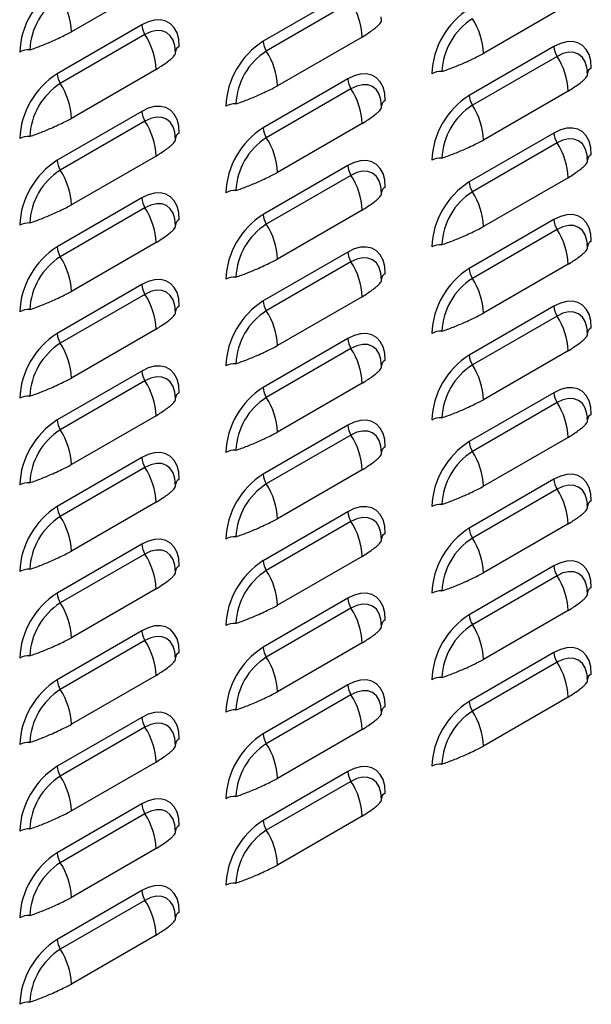
# Model space of a CAD drawing. Units: inches. Extents: x 0 to 51.1, y 0 to 19.3.
# Drawn here: x 22.9 to 23.2, y 13.8 to 14.4 of the extents above; entities that cross this region are included whole.
import ezdxf

# ---------------------------------------------------------------- set-up
doc = ezdxf.new("R2010")
doc.units = ezdxf.units.IN
doc.header["$LTSCALE"] = 2
doc.header["$MEASUREMENT"] = 0

# ---------------------------------------------------------------- blocks, each defined once
blk = doc.blocks.new('A$C5B6514BF')
at = {"color": 7, "linetype": 'Continuous', "lineweight": 25}
for p, q in [((7.08508, 4.11547), (7.03514, 4.08664)), ((7.19821, 4.10988), (7.14828, 4.08105)), ((7.20007, 4.10406), (7.15013, 4.07523)), ((7.32815, 4.10269), (7.27821, 4.07386)), ((7.21805, 4.09336), (7.21791, 4.09549)), ((7.07668, 4.09076), (7.02674, 4.06193)), ((7.07854, 4.08494), (7.0286, 4.05611)), ((7.20661, 4.08356), (7.15667, 4.05473)), ((7.09652, 4.07423), (7.09638, 4.07636)), ((7.31975, 4.07798), (7.26981, 4.04915)), ((7.32161, 4.07216), (7.27167, 4.04333)), ((7.08508, 4.06443), (7.03514, 4.0356)), ((7.33958, 4.06145), (7.33945, 4.06358)), ((7.19821, 4.05885), (7.14828, 4.03002)), ((7.20007, 4.05303), (7.15013, 4.0242)), ((7.32815, 4.05165), (7.27821, 4.02282)), ((7.21805, 4.04232), (7.21791, 4.04445)), ((7.07668, 4.03972), (7.02674, 4.01089)), ((7.07854, 4.0339), (7.0286, 4.00507)), ((7.20661, 4.03253), (7.15667, 4.0037)), ((7.09652, 4.0232), (7.09638, 4.02533)), ((7.31975, 4.02694), (7.26981, 3.99811)), ((7.32161, 4.02112), (7.27167, 3.99229)), ((7.08508, 4.0134), (7.03514, 3.98457)), ((7.33958, 4.01041), (7.33945, 4.01255)), ((7.19821, 4.00782), (7.14828, 3.97899)), ((7.20007, 4.002), (7.15013, 3.97317)), ((7.32815, 4.00062), (7.27821, 3.97179)), ((7.07668, 3.98869), (7.02674, 3.95986)), ((7.21805, 3.99129), (7.21791, 3.99342)), ((7.07854, 3.98287), (7.0286, 3.95404)), ((7.20661, 3.98149), (7.15667, 3.95266)), ((7.09652, 3.97216), (7.09638, 3.97429)), ((7.31975, 3.97591), (7.26981, 3.94708)), ((7.32161, 3.97009), (7.27167, 3.94126)), ((7.08508, 3.96237), (7.03514, 3.93354)), ((7.33958, 3.95938), (7.33945, 3.96151)), ((7.19821, 3.95678), (7.14828, 3.92795)), ((7.20007, 3.95096), (7.15013, 3.92213)), ((7.32815, 3.94958), (7.27821, 3.92075)), ((7.21805, 3.94025), (7.21791, 3.94239)), ((7.07668, 3.93766), (7.02674, 3.90883)), ((7.07854, 3.93184), (7.0286, 3.90301)), ((7.20661, 3.93046), (7.15667, 3.90163)), ((7.31975, 3.92487), (7.26981, 3.89604)), ((7.09652, 3.92113), (7.09638, 3.92326)), ((7.32161, 3.91905), (7.27167, 3.89023)), ((7.08508, 3.91133), (7.03514, 3.8825)), ((7.33958, 3.90835), (7.33945, 3.91048)), ((7.19821, 3.90575), (7.14828, 3.87692)), ((7.20007, 3.89993), (7.15013, 3.8711)), ((7.32815, 3.89855), (7.27821, 3.86972)), ((7.21805, 3.88922), (7.21791, 3.89135)), ((7.07668, 3.88662), (7.02674, 3.85779)), ((7.07854, 3.8808), (7.0286, 3.85197)), ((7.20661, 3.87942), (7.15667, 3.85059)), ((7.09652, 3.87009), (7.09638, 3.87223)), ((7.31975, 3.87384), (7.26981, 3.84501)), ((7.32161, 3.86802), (7.27167, 3.83919)), ((7.08508, 3.8603), (7.03514, 3.83147)), ((7.19821, 3.85471), (7.14828, 3.82588)), ((7.33958, 3.85731), (7.33945, 3.85945)), ((7.20007, 3.84889), (7.15013, 3.82007)), ((7.32815, 3.84752), (7.27821, 3.81869)), ((7.21805, 3.83819), (7.21791, 3.84032)), ((7.07668, 3.83559), (7.02674, 3.80676)), ((7.07854, 3.82977), (7.0286, 3.80094)), ((7.20661, 3.82839), (7.15667, 3.79956)), ((7.09652, 3.81906), (7.09638, 3.82119)), ((7.31975, 3.82281), (7.26981, 3.79398)), ((7.32161, 3.81699), (7.27167, 3.78816)), ((7.08508, 3.80926), (7.03514, 3.78043)), ((7.33958, 3.80628), (7.33945, 3.80841)), ((7.19821, 3.80368), (7.14828, 3.77485)), ((7.20007, 3.79786), (7.15013, 3.76903)), ((7.32815, 3.79648), (7.27821, 3.76765)), ((7.07668, 3.78455), (7.02674, 3.75572)), ((7.21805, 3.78715), (7.21791, 3.78928)), ((7.07854, 3.77873), (7.0286, 3.74991)), ((7.20661, 3.77736), (7.15667, 3.74853)), ((7.09652, 3.76803), (7.09638, 3.77016)), ((7.31975, 3.77177), (7.26981, 3.74294)), ((7.32161, 3.76595), (7.27167, 3.73712)), ((7.08508, 3.75823), (7.03514, 3.7294)), ((7.33958, 3.75524), (7.33945, 3.75738)), ((7.19821, 3.75265), (7.14828, 3.72382)), ((7.20007, 3.74683), (7.15013, 3.718)), ((7.32815, 3.74545), (7.27821, 3.71662)), ((7.21805, 3.73612), (7.21791, 3.73825)), ((7.07668, 3.73352), (7.02674, 3.70469)), ((7.07854, 3.7277), (7.0286, 3.69887)), ((7.20661, 3.72632), (7.15667, 3.69749)), ((7.31975, 3.72074), (7.26981, 3.69191)), ((7.09652, 3.71699), (7.09638, 3.71912)), ((7.32161, 3.71492), (7.27167, 3.68609)), ((7.08508, 3.7072), (7.03514, 3.67837)), ((7.33958, 3.70421), (7.33945, 3.70634)), ((7.19821, 3.70161), (7.14828, 3.67278)), ((7.20007, 3.69579), (7.15013, 3.66696)), ((7.32815, 3.69442), (7.27821, 3.66559)), ((7.21805, 3.68508), (7.21791, 3.68722)), ((7.07668, 3.68249), (7.02674, 3.65366)), ((7.07854, 3.67667), (7.0286, 3.64784)), ((7.20661, 3.67529), (7.15667, 3.64646)), ((7.09652, 3.66596), (7.09638, 3.66809)), ((7.08508, 3.65616), (7.03514, 3.62733)), ((7.19821, 3.65058), (7.14828, 3.62175)), ((7.20007, 3.64476), (7.15013, 3.61593)), ((7.21805, 3.63405), (7.21791, 3.63618)), ((7.07668, 3.63145), (7.02674, 3.60262)), ((7.07854, 3.62563), (7.0286, 3.5968)), ((7.20661, 3.62426), (7.15667, 3.59543)), ((7.09652, 3.61492), (7.09638, 3.61706)), ((7.08508, 3.60513), (7.03514, 3.5763)), ((7.07668, 3.58042), (7.02674, 3.55159)), ((7.07854, 3.5746), (7.0286, 3.54577)), ((7.09652, 3.56389), (7.09638, 3.56602)), ((7.08508, 3.5541), (7.03514, 3.52527))]:
    blk.add_line(p, q, dxfattribs=at)
at = {"color": 7, "linetype": 'Continuous', "lineweight": 25, "flags": 128}
for points in [[(7.09878, 4.078), (7.09844, 4.08223), (7.09745, 4.08595), (7.09582, 4.08905), (7.09361, 4.09141), (7.09088, 4.09299), (7.08773, 4.09372), (7.08424, 4.09358), (7.08052, 4.09258), (7.07668, 4.09076)], [(7.09644, 4.07653), (7.09618, 4.0784), (7.09515, 4.08171), (7.09349, 4.08434), (7.09125, 4.0862), (7.08853, 4.08721), (7.08542, 4.08733), (7.08205, 4.08656), (7.07854, 4.08494)], [(7.34185, 4.06521), (7.34151, 4.06945), (7.34051, 4.07317), (7.33889, 4.07626), (7.33668, 4.07863), (7.33395, 4.08021), (7.3308, 4.08093), (7.32731, 4.0808), (7.32359, 4.0798), (7.31975, 4.07798)], [(7.3395, 4.06375), (7.33925, 4.06562), (7.33822, 4.06893), (7.33656, 4.07156), (7.33432, 4.07341), (7.3316, 4.07442), (7.32849, 4.07455), (7.32511, 4.07378), (7.32161, 4.07216)], [(7.22031, 4.04609), (7.21998, 4.05033), (7.21898, 4.05405), (7.21735, 4.05714), (7.21514, 4.05951), (7.21242, 4.06108), (7.20926, 4.06181), (7.20577, 4.06167), (7.20205, 4.06068), (7.19821, 4.05885)], [(7.21797, 4.04462), (7.21771, 4.0465), (7.21669, 4.0498), (7.21503, 4.05243), (7.21279, 4.05429), (7.21006, 4.0553), (7.20695, 4.05542), (7.20358, 4.05466), (7.20007, 4.05303)], [(7.09878, 4.02696), (7.09844, 4.0312), (7.09745, 4.03492), (7.09582, 4.03801), (7.09361, 4.04038), (7.09088, 4.04195), (7.08773, 4.04268), (7.08424, 4.04255), (7.08052, 4.04155), (7.07668, 4.03972)], [(7.09644, 4.0255), (7.09618, 4.02737), (7.09515, 4.03067), (7.09349, 4.03331), (7.09125, 4.03516), (7.08853, 4.03617), (7.08542, 4.0363), (7.08205, 4.03553), (7.07854, 4.0339)], [(7.34185, 4.01418), (7.34151, 4.01842), (7.34051, 4.02214), (7.33889, 4.02523), (7.33668, 4.0276), (7.33395, 4.02917), (7.3308, 4.0299), (7.32731, 4.02977), (7.32359, 4.02877), (7.31975, 4.02694)], [(7.3395, 4.01272), (7.33925, 4.01459), (7.33822, 4.01789), (7.33656, 4.02052), (7.33432, 4.02238), (7.3316, 4.02339), (7.32849, 4.02351), (7.32511, 4.02275), (7.32161, 4.02112)], [(7.22031, 3.99505), (7.21998, 3.99929), (7.21898, 4.00301), (7.21735, 4.0061), (7.21514, 4.00847), (7.21242, 4.01004), (7.20926, 4.01077), (7.20577, 4.01064), (7.20205, 4.00964), (7.19821, 4.00782)], [(7.21797, 3.99359), (7.21771, 3.99546), (7.21669, 3.99877), (7.21503, 4.0014), (7.21279, 4.00325), (7.21006, 4.00426), (7.20695, 4.00439), (7.20358, 4.00362), (7.20007, 4.002)], [(7.09878, 3.97593), (7.09844, 3.98017), (7.09745, 3.98389), (7.09582, 3.98698), (7.09361, 3.98935), (7.09088, 3.99092), (7.08773, 3.99165), (7.08424, 3.99151), (7.08052, 3.99052), (7.07668, 3.98869)], [(7.09644, 3.97446), (7.09618, 3.97634), (7.09515, 3.97964), (7.09349, 3.98227), (7.09125, 3.98413), (7.08853, 3.98514), (7.08542, 3.98526), (7.08205, 3.9845), (7.07854, 3.98287)], [(7.34185, 3.96315), (7.34151, 3.96738), (7.34051, 3.97111), (7.33889, 3.9742), (7.33668, 3.97656), (7.33395, 3.97814), (7.3308, 3.97887), (7.32731, 3.97873), (7.32359, 3.97774), (7.31975, 3.97591)], [(7.3395, 3.96168), (7.33925, 3.96355), (7.33822, 3.96686), (7.33656, 3.96949), (7.33432, 3.97135), (7.3316, 3.97236), (7.32849, 3.97248), (7.32511, 3.97171), (7.32161, 3.97009)], [(7.22031, 3.94402), (7.21998, 3.94826), (7.21898, 3.95198), (7.21735, 3.95507), (7.21514, 3.95744), (7.21242, 3.95901), (7.20926, 3.95974), (7.20577, 3.95961), (7.20205, 3.95861), (7.19821, 3.95678)], [(7.21797, 3.94256), (7.21771, 3.94443), (7.21669, 3.94773), (7.21503, 3.95036), (7.21279, 3.95222), (7.21006, 3.95323), (7.20695, 3.95335), (7.20358, 3.95259), (7.20007, 3.95096)], [(7.09878, 3.92489), (7.09844, 3.92913), (7.09745, 3.93285), (7.09582, 3.93594), (7.09361, 3.93831), (7.09088, 3.93988), (7.08773, 3.94061), (7.08424, 3.94048), (7.08052, 3.93948), (7.07668, 3.93766)], [(7.09644, 3.92343), (7.09618, 3.9253), (7.09515, 3.92861), (7.09349, 3.93124), (7.09125, 3.93309), (7.08853, 3.9341), (7.08542, 3.93423), (7.08205, 3.93346), (7.07854, 3.93184)], [(7.34185, 3.91211), (7.34151, 3.91635), (7.34051, 3.92007), (7.33889, 3.92316), (7.33668, 3.92553), (7.33395, 3.9271), (7.3308, 3.92783), (7.32731, 3.9277), (7.32359, 3.9267), (7.31975, 3.92487)], [(7.3395, 3.91065), (7.33925, 3.91252), (7.33822, 3.91583), (7.33656, 3.91846), (7.33432, 3.92031), (7.3316, 3.92132), (7.32849, 3.92145), (7.32511, 3.92068), (7.32161, 3.91905)], [(7.22031, 3.89299), (7.21998, 3.89722), (7.21898, 3.90095), (7.21735, 3.90404), (7.21514, 3.9064), (7.21242, 3.90798), (7.20926, 3.90871), (7.20577, 3.90857), (7.20205, 3.90758), (7.19821, 3.90575)], [(7.21797, 3.89152), (7.21771, 3.89339), (7.21669, 3.8967), (7.21503, 3.89933), (7.21279, 3.90119), (7.21006, 3.9022), (7.20695, 3.90232), (7.20358, 3.90155), (7.20007, 3.89993)], [(7.09878, 3.87386), (7.09844, 3.8781), (7.09745, 3.88182), (7.09582, 3.88491), (7.09361, 3.88728), (7.09088, 3.88885), (7.08773, 3.88958), (7.08424, 3.88945), (7.08052, 3.88845), (7.07668, 3.88662)], [(7.09644, 3.8724), (7.09618, 3.87427), (7.09515, 3.87757), (7.09349, 3.8802), (7.09125, 3.88206), (7.08853, 3.88307), (7.08542, 3.88319), (7.08205, 3.88243), (7.07854, 3.8808)], [(7.34185, 3.86108), (7.34151, 3.86532), (7.34051, 3.86904), (7.33889, 3.87213), (7.33668, 3.8745), (7.33395, 3.87607), (7.3308, 3.8768), (7.32731, 3.87666), (7.32359, 3.87567), (7.31975, 3.87384)], [(7.3395, 3.85961), (7.33925, 3.86149), (7.33822, 3.86479), (7.33656, 3.86742), (7.33432, 3.86928), (7.3316, 3.87029), (7.32849, 3.87041), (7.32511, 3.86965), (7.32161, 3.86802)], [(7.22031, 3.84195), (7.21998, 3.84619), (7.21898, 3.84991), (7.21735, 3.853), (7.21514, 3.85537), (7.21242, 3.85694), (7.20926, 3.85767), (7.20577, 3.85754), (7.20205, 3.85654), (7.19821, 3.85471)], [(7.21797, 3.84049), (7.21771, 3.84236), (7.21669, 3.84567), (7.21503, 3.8483), (7.21279, 3.85015), (7.21006, 3.85116), (7.20695, 3.85129), (7.20358, 3.85052), (7.20007, 3.84889)], [(7.09878, 3.82283), (7.09844, 3.82706), (7.09745, 3.83078), (7.09582, 3.83388), (7.09361, 3.83624), (7.09088, 3.83782), (7.08773, 3.83855), (7.08424, 3.83841), (7.08052, 3.83741), (7.07668, 3.83559)], [(7.09644, 3.82136), (7.09618, 3.82323), (7.09515, 3.82654), (7.09349, 3.82917), (7.09125, 3.83103), (7.08853, 3.83204), (7.08542, 3.83216), (7.08205, 3.83139), (7.07854, 3.82977)], [(7.34185, 3.81005), (7.34151, 3.81428), (7.34051, 3.818), (7.33889, 3.8211), (7.33668, 3.82346), (7.33395, 3.82504), (7.3308, 3.82577), (7.32731, 3.82563), (7.32359, 3.82463), (7.31975, 3.82281)], [(7.3395, 3.80858), (7.33925, 3.81045), (7.33822, 3.81376), (7.33656, 3.81639), (7.33432, 3.81825), (7.3316, 3.81926), (7.32849, 3.81938), (7.32511, 3.81861), (7.32161, 3.81699)], [(7.22031, 3.79092), (7.21998, 3.79516), (7.21898, 3.79888), (7.21735, 3.80197), (7.21514, 3.80434), (7.21242, 3.80591), (7.20926, 3.80664), (7.20577, 3.8065), (7.20205, 3.80551), (7.19821, 3.80368)], [(7.21797, 3.78945), (7.21771, 3.79133), (7.21669, 3.79463), (7.21503, 3.79726), (7.21279, 3.79912), (7.21006, 3.80013), (7.20695, 3.80025), (7.20358, 3.79949), (7.20007, 3.79786)], [(7.09878, 3.77179), (7.09844, 3.77603), (7.09745, 3.77975), (7.09582, 3.78284), (7.09361, 3.78521), (7.09088, 3.78678), (7.08773, 3.78751), (7.08424, 3.78738), (7.08052, 3.78638), (7.07668, 3.78455)], [(7.09644, 3.77033), (7.09618, 3.7722), (7.09515, 3.77551), (7.09349, 3.77814), (7.09125, 3.77999), (7.08853, 3.781), (7.08542, 3.78113), (7.08205, 3.78036), (7.07854, 3.77873)], [(7.34185, 3.75901), (7.34151, 3.76325), (7.34051, 3.76697), (7.33889, 3.77006), (7.33668, 3.77243), (7.33395, 3.774), (7.3308, 3.77473), (7.32731, 3.7746), (7.32359, 3.7736), (7.31975, 3.77177)], [(7.3395, 3.75755), (7.33925, 3.75942), (7.33822, 3.76272), (7.33656, 3.76536), (7.33432, 3.76721), (7.3316, 3.76822), (7.32849, 3.76835), (7.32511, 3.76758), (7.32161, 3.76595)], [(7.22031, 3.73989), (7.21998, 3.74412), (7.21898, 3.74784), (7.21735, 3.75094), (7.21514, 3.7533), (7.21242, 3.75488), (7.20926, 3.75561), (7.20577, 3.75547), (7.20205, 3.75447), (7.19821, 3.75265)], [(7.21797, 3.73842), (7.21771, 3.74029), (7.21669, 3.7436), (7.21503, 3.74623), (7.21279, 3.74809), (7.21006, 3.7491), (7.20695, 3.74922), (7.20358, 3.74845), (7.20007, 3.74683)], [(7.09878, 3.72076), (7.09844, 3.725), (7.09745, 3.72872), (7.09582, 3.73181), (7.09361, 3.73418), (7.09088, 3.73575), (7.08773, 3.73648), (7.08424, 3.73634), (7.08052, 3.73535), (7.07668, 3.73352)], [(7.09644, 3.71929), (7.09618, 3.72117), (7.09515, 3.72447), (7.09349, 3.7271), (7.09125, 3.72896), (7.08853, 3.72997), (7.08542, 3.73009), (7.08205, 3.72933), (7.07854, 3.7277)], [(7.34185, 3.70798), (7.34151, 3.71222), (7.34051, 3.71594), (7.33889, 3.71903), (7.33668, 3.7214), (7.33395, 3.72297), (7.3308, 3.7237), (7.32731, 3.72356), (7.32359, 3.72257), (7.31975, 3.72074)], [(7.3395, 3.70651), (7.33925, 3.70839), (7.33822, 3.71169), (7.33656, 3.71432), (7.33432, 3.71618), (7.3316, 3.71719), (7.32849, 3.71731), (7.32511, 3.71655), (7.32161, 3.71492)], [(7.22031, 3.68885), (7.21998, 3.69309), (7.21898, 3.69681), (7.21735, 3.6999), (7.21514, 3.70227), (7.21242, 3.70384), (7.20926, 3.70457), (7.20577, 3.70444), (7.20205, 3.70344), (7.19821, 3.70161)], [(7.21797, 3.68739), (7.21771, 3.68926), (7.21669, 3.69256), (7.21503, 3.6952), (7.21279, 3.69705), (7.21006, 3.69806), (7.20695, 3.69819), (7.20358, 3.69742), (7.20007, 3.69579)], [(7.09878, 3.66973), (7.09844, 3.67396), (7.09745, 3.67768), (7.09582, 3.68077), (7.09361, 3.68314), (7.09088, 3.68472), (7.08773, 3.68545), (7.08424, 3.68531), (7.08052, 3.68431), (7.07668, 3.68249)], [(7.09644, 3.66826), (7.09618, 3.67013), (7.09515, 3.67344), (7.09349, 3.67607), (7.09125, 3.67793), (7.08853, 3.67894), (7.08542, 3.67906), (7.08205, 3.67829), (7.07854, 3.67667)], [(7.22031, 3.63782), (7.21998, 3.64206), (7.21898, 3.64578), (7.21735, 3.64887), (7.21514, 3.65124), (7.21242, 3.65281), (7.20926, 3.65354), (7.20577, 3.6534), (7.20205, 3.65241), (7.19821, 3.65058)], [(7.21797, 3.63635), (7.21771, 3.63823), (7.21669, 3.64153), (7.21503, 3.64416), (7.21279, 3.64602), (7.21006, 3.64703), (7.20695, 3.64715), (7.20358, 3.64639), (7.20007, 3.64476)], [(7.09878, 3.61869), (7.09844, 3.62293), (7.09745, 3.62665), (7.09582, 3.62974), (7.09361, 3.63211), (7.09088, 3.63368), (7.08773, 3.63441), (7.08424, 3.63428), (7.08052, 3.63328), (7.07668, 3.63145)], [(7.09644, 3.61723), (7.09618, 3.6191), (7.09515, 3.6224), (7.09349, 3.62504), (7.09125, 3.62689), (7.08853, 3.6279), (7.08542, 3.62803), (7.08205, 3.62726), (7.07854, 3.62563)], [(7.09878, 3.56766), (7.09844, 3.5719), (7.09745, 3.57562), (7.09582, 3.57871), (7.09361, 3.58108), (7.09088, 3.58265), (7.08773, 3.58338), (7.08424, 3.58324), (7.08052, 3.58225), (7.07668, 3.58042)], [(7.09644, 3.56619), (7.09618, 3.56807), (7.09515, 3.57137), (7.09349, 3.574), (7.09125, 3.57586), (7.08853, 3.57687), (7.08542, 3.57699), (7.08205, 3.57623), (7.07854, 3.5746)]]:
    blk.add_lwpolyline(points, dxfattribs=at)
at = {"color": 7, "linetype": 'Continuous', "lineweight": 25}
for centre, radius, start, end in [((7.05242, 4.07262), 0.04782, 122.4764, 177.5236), ((7.04966, 4.07421), 0.03909, 122.60548, 177.39452), ((6.99502, 4.08514), 0.04015, 2.14389, 33.24035), ((7.16649, 4.08206), 0.04015, 2.14389, 33.24035), ((7.29548, 4.05984), 0.04782, 122.4764, 177.5236), ((7.29273, 4.06143), 0.03909, 122.60548, 177.39452), ((7.23809, 4.07235), 0.04015, 2.14389, 33.24035), ((7.08807, 4.09118), 0.01139, 182.14389, 213.24035), ((7.04496, 4.06293), 0.04015, 2.14389, 33.24035), ((7.17395, 4.04071), 0.04782, 122.4764, 177.5236), ((7.15966, 4.08148), 0.01139, 182.14389, 213.24035), ((7.00997, 4.06461), 0.01139, 86.75958, 117.85278), ((7.10032, 4.0745), 0.00382, 113.81427, 176.09457), ((7.1712, 4.0423), 0.03909, 122.60548, 177.39452), ((7.11655, 4.05323), 0.04015, 2.14389, 33.24035), ((7.33113, 4.0784), 0.01139, 182.14389, 213.24035), ((7.28803, 4.05015), 0.04015, 2.14389, 33.24035), ((7.25304, 4.05183), 0.01139, 86.75958, 117.85278), ((7.34339, 4.06172), 0.00382, 113.81427, 176.09457), ((7.05242, 4.02159), 0.04782, 122.4764, 177.5236), ((7.03813, 4.06235), 0.01139, 182.14389, 213.24035), ((7.2096, 4.05928), 0.01139, 182.14389, 213.24035), ((7.04966, 4.02318), 0.03909, 122.60548, 177.39452), ((6.99502, 4.0341), 0.04015, 2.14389, 33.24035), ((7.16649, 4.03102), 0.04015, 2.14389, 33.24035), ((7.22185, 4.04259), 0.00382, 113.81427, 176.09457), ((7.29548, 4.00881), 0.04782, 122.4764, 177.5236), ((7.2812, 4.04957), 0.01139, 182.14389, 213.24035), ((7.1315, 4.03271), 0.01139, 86.75958, 117.85278), ((7.29273, 4.0104), 0.03909, 122.60548, 177.39452), ((7.23809, 4.02132), 0.04015, 2.14389, 33.24035), ((7.08807, 4.04015), 0.01139, 182.14389, 213.24035), ((7.04496, 4.0119), 0.04015, 2.14389, 33.24035), ((7.17395, 3.98968), 0.04782, 122.4764, 177.5236), ((7.15966, 4.03045), 0.01139, 182.14389, 213.24035), ((7.00997, 4.01358), 0.01139, 86.75958, 117.85278), ((7.10032, 4.02347), 0.00382, 113.81427, 176.09457), ((7.1712, 3.99127), 0.03909, 122.60548, 177.39452), ((7.11655, 4.00219), 0.04015, 2.14389, 33.24035), ((7.33113, 4.02737), 0.01139, 182.14389, 213.24035), ((7.28803, 3.99912), 0.04015, 2.14389, 33.24035), ((7.25304, 4.0008), 0.01139, 86.75958, 117.85278), ((7.34339, 4.01069), 0.00382, 113.81427, 176.09457), ((7.05242, 3.97055), 0.04782, 122.4764, 177.5236), ((7.03813, 4.01132), 0.01139, 182.14389, 213.24035), ((7.2096, 4.00824), 0.01139, 182.14389, 213.24035), ((7.04966, 3.97214), 0.03909, 122.60548, 177.39452), ((6.99502, 3.98307), 0.04015, 2.14389, 33.24035), ((7.16649, 3.97999), 0.04015, 2.14389, 33.24035), ((7.22185, 3.99156), 0.00382, 113.81427, 176.09457), ((7.29548, 3.95777), 0.04782, 122.4764, 177.5236), ((7.2812, 3.99854), 0.01139, 182.14389, 213.24035), ((7.08807, 3.98912), 0.01139, 182.14389, 213.24035), ((7.1315, 3.98167), 0.01139, 86.75958, 117.85278), ((7.29273, 3.95936), 0.03909, 122.60548, 177.39452), ((7.23809, 3.97029), 0.04015, 2.14389, 33.24035), ((7.04496, 3.96086), 0.04015, 2.14389, 33.24035), ((7.17395, 3.93865), 0.04782, 122.4764, 177.5236), ((7.15966, 3.97941), 0.01139, 182.14389, 213.24035), ((7.00997, 3.96255), 0.01139, 86.75958, 117.85278), ((7.10032, 3.97243), 0.00382, 113.81427, 176.09457), ((7.1712, 3.94024), 0.03909, 122.60548, 177.39452), ((7.11655, 3.95116), 0.04015, 2.14389, 33.24035), ((7.33113, 3.97633), 0.01139, 182.14389, 213.24035), ((7.28803, 3.94808), 0.04015, 2.14389, 33.24035), ((7.05242, 3.91952), 0.04782, 122.4764, 177.5236), ((7.03813, 3.96029), 0.01139, 182.14389, 213.24035), ((7.25304, 3.94976), 0.01139, 86.75958, 117.85278), ((7.34339, 3.95965), 0.00382, 113.81427, 176.09457), ((7.04966, 3.92111), 0.03909, 122.60548, 177.39452), ((6.99502, 3.93203), 0.04015, 2.14389, 33.24035), ((7.2096, 3.95721), 0.01139, 182.14389, 213.24035), ((7.16649, 3.92896), 0.04015, 2.14389, 33.24035), ((7.29548, 3.90674), 0.04782, 122.4764, 177.5236), ((7.2812, 3.9475), 0.01139, 182.14389, 213.24035), ((7.1315, 3.93064), 0.01139, 86.75958, 117.85278), ((7.22185, 3.94053), 0.00382, 113.81427, 176.09457), ((7.29273, 3.90833), 0.03909, 122.60548, 177.39452), ((7.23809, 3.91925), 0.04015, 2.14389, 33.24035), ((7.08807, 3.93808), 0.01139, 182.14389, 213.24035), ((7.04496, 3.90983), 0.04015, 2.14389, 33.24035), ((7.10032, 3.9214), 0.00382, 113.81427, 176.09457), ((7.17395, 3.88761), 0.04782, 122.4764, 177.5236), ((7.15966, 3.92838), 0.01139, 182.14389, 213.24035), ((7.33113, 3.9253), 0.01139, 182.14389, 213.24035), ((7.00997, 3.91151), 0.01139, 86.75958, 117.85278), ((7.1712, 3.8892), 0.03909, 122.60548, 177.39452), ((7.11655, 3.90013), 0.04015, 2.14389, 33.24035), ((7.28803, 3.89705), 0.04015, 2.14389, 33.24035), ((7.05242, 3.86849), 0.04782, 122.4764, 177.5236), ((7.03813, 3.90925), 0.01139, 182.14389, 213.24035), ((7.25304, 3.89873), 0.01139, 86.75958, 117.85278), ((7.34339, 3.90862), 0.00382, 113.81427, 176.09457), ((7.04966, 3.87008), 0.03909, 122.60548, 177.39452), ((6.99502, 3.881), 0.04015, 2.14389, 33.24035), ((7.2096, 3.90617), 0.01139, 182.14389, 213.24035), ((7.16649, 3.87792), 0.04015, 2.14389, 33.24035), ((7.29548, 3.85571), 0.04782, 122.4764, 177.5236), ((7.2812, 3.89647), 0.01139, 182.14389, 213.24035), ((7.1315, 3.8796), 0.01139, 86.75958, 117.85278), ((7.22185, 3.88949), 0.00382, 113.81427, 176.09457), ((7.29273, 3.8573), 0.03909, 122.60548, 177.39452), ((7.23809, 3.86822), 0.04015, 2.14389, 33.24035), ((7.08807, 3.88705), 0.01139, 182.14389, 213.24035), ((7.04496, 3.8588), 0.04015, 2.14389, 33.24035), ((7.00997, 3.86048), 0.01139, 86.75958, 117.85278), ((7.10032, 3.87036), 0.00382, 113.81427, 176.09457), ((7.17395, 3.83658), 0.04782, 122.4764, 177.5236), ((7.15966, 3.87734), 0.01139, 182.14389, 213.24035), ((7.33113, 3.87427), 0.01139, 182.14389, 213.24035), ((7.1712, 3.83817), 0.03909, 122.60548, 177.39452), ((7.11655, 3.84909), 0.04015, 2.14389, 33.24035), ((7.28803, 3.84601), 0.04015, 2.14389, 33.24035), ((7.34339, 3.85758), 0.00382, 113.81427, 176.09457), ((7.05242, 3.81745), 0.04782, 122.4764, 177.5236), ((7.03813, 3.85822), 0.01139, 182.14389, 213.24035), ((7.2096, 3.85514), 0.01139, 182.14389, 213.24035), ((7.25304, 3.8477), 0.01139, 86.75958, 117.85278), ((7.04966, 3.81904), 0.03909, 122.60548, 177.39452), ((6.99502, 3.82997), 0.04015, 2.14389, 33.24035), ((7.16649, 3.82689), 0.04015, 2.14389, 33.24035), ((7.29548, 3.80467), 0.04782, 122.4764, 177.5236), ((7.2812, 3.84544), 0.01139, 182.14389, 213.24035), ((7.1315, 3.82857), 0.01139, 86.75958, 117.85278), ((7.22185, 3.83846), 0.00382, 113.81427, 176.09457), ((7.29273, 3.80626), 0.03909, 122.60548, 177.39452), ((7.23809, 3.81719), 0.04015, 2.14389, 33.24035), ((7.08807, 3.83601), 0.01139, 182.14389, 213.24035), ((7.04496, 3.80776), 0.04015, 2.14389, 33.24035), ((7.17395, 3.78554), 0.04782, 122.4764, 177.5236), ((7.15966, 3.82631), 0.01139, 182.14389, 213.24035), ((7.00997, 3.80944), 0.01139, 86.75958, 117.85278), ((7.10032, 3.81933), 0.00382, 113.81427, 176.09457), ((7.1712, 3.78714), 0.03909, 122.60548, 177.39452), ((7.11655, 3.79806), 0.04015, 2.14389, 33.24035), ((7.33113, 3.82323), 0.01139, 182.14389, 213.24035), ((7.28803, 3.79498), 0.04015, 2.14389, 33.24035), ((7.25304, 3.79666), 0.01139, 86.75958, 117.85278), ((7.34339, 3.80655), 0.00382, 113.81427, 176.09457), ((7.05242, 3.76642), 0.04782, 122.4764, 177.5236), ((7.03813, 3.80718), 0.01139, 182.14389, 213.24035), ((7.2096, 3.80411), 0.01139, 182.14389, 213.24035), ((7.04966, 3.76801), 0.03909, 122.60548, 177.39452), ((6.99502, 3.77893), 0.04015, 2.14389, 33.24035), ((7.16649, 3.77585), 0.04015, 2.14389, 33.24035), ((7.22185, 3.78742), 0.00382, 113.81427, 176.09457), ((7.29548, 3.75364), 0.04782, 122.4764, 177.5236), ((7.2812, 3.7944), 0.01139, 182.14389, 213.24035), ((7.08807, 3.78498), 0.01139, 182.14389, 213.24035), ((7.1315, 3.77754), 0.01139, 86.75958, 117.85278), ((7.29273, 3.75523), 0.03909, 122.60548, 177.39452), ((7.23809, 3.76615), 0.04015, 2.14389, 33.24035), ((7.04496, 3.75673), 0.04015, 2.14389, 33.24035), ((7.17395, 3.73451), 0.04782, 122.4764, 177.5236), ((7.15966, 3.77528), 0.01139, 182.14389, 213.24035), ((7.00997, 3.75841), 0.01139, 86.75958, 117.85278), ((7.10032, 3.7683), 0.00382, 113.81427, 176.09457), ((7.1712, 3.7361), 0.03909, 122.60548, 177.39452), ((7.11655, 3.74703), 0.04015, 2.14389, 33.24035), ((7.33113, 3.7722), 0.01139, 182.14389, 213.24035), ((7.28803, 3.74395), 0.04015, 2.14389, 33.24035), ((7.05242, 3.71538), 0.04782, 122.4764, 177.5236), ((7.03813, 3.75615), 0.01139, 182.14389, 213.24035), ((7.25304, 3.74563), 0.01139, 86.75958, 117.85278), ((7.34339, 3.75552), 0.00382, 113.81427, 176.09457), ((7.04966, 3.71698), 0.03909, 122.60548, 177.39452), ((6.99502, 3.7279), 0.04015, 2.14389, 33.24035), ((7.2096, 3.75307), 0.01139, 182.14389, 213.24035), ((7.16649, 3.72482), 0.04015, 2.14389, 33.24035), ((7.22185, 3.73639), 0.00382, 113.81427, 176.09457), ((7.29548, 3.7026), 0.04782, 122.4764, 177.5236), ((7.2812, 3.74337), 0.01139, 182.14389, 213.24035), ((7.08807, 3.73395), 0.01139, 182.14389, 213.24035), ((7.1315, 3.7265), 0.01139, 86.75958, 117.85278), ((7.29273, 3.70419), 0.03909, 122.60548, 177.39452), ((7.23809, 3.71512), 0.04015, 2.14389, 33.24035), ((7.04496, 3.70569), 0.04015, 2.14389, 33.24035), ((7.10032, 3.71726), 0.00382, 113.81427, 176.09457), ((7.17395, 3.68348), 0.04782, 122.4764, 177.5236), ((7.15966, 3.72424), 0.01139, 182.14389, 213.24035), ((7.33113, 3.72116), 0.01139, 182.14389, 213.24035), ((7.00997, 3.70738), 0.01139, 86.75958, 117.85278), ((7.1712, 3.68507), 0.03909, 122.60548, 177.39452), ((7.11655, 3.69599), 0.04015, 2.14389, 33.24035), ((7.28803, 3.69291), 0.04015, 2.14389, 33.24035), ((7.05242, 3.66435), 0.04782, 122.4764, 177.5236), ((7.03813, 3.70512), 0.01139, 182.14389, 213.24035), ((7.25304, 3.6946), 0.01139, 86.75958, 117.85278), ((7.34339, 3.70448), 0.00382, 113.81427, 176.09457), ((7.04966, 3.66594), 0.03909, 122.60548, 177.39452), ((6.99502, 3.67687), 0.04015, 2.14389, 33.24035), ((7.2096, 3.70204), 0.01139, 182.14389, 213.24035), ((7.16649, 3.67379), 0.04015, 2.14389, 33.24035), ((7.29548, 3.65157), 0.04782, 122.4764, 177.5236), ((7.2812, 3.69234), 0.01139, 182.14389, 213.24035), ((7.1315, 3.67547), 0.01139, 86.75958, 117.85278), ((7.22185, 3.68536), 0.00382, 113.81427, 176.09457), ((7.29273, 3.65316), 0.03909, 122.60548, 177.39452), ((7.23809, 3.66408), 0.04015, 2.14389, 33.24035), ((7.08807, 3.68291), 0.01139, 182.14389, 213.24035), ((7.04496, 3.65466), 0.04015, 2.14389, 33.24035), ((7.10032, 3.66623), 0.00382, 113.81427, 176.09457), ((7.17395, 3.63244), 0.04782, 122.4764, 177.5236), ((7.15966, 3.67321), 0.01139, 182.14389, 213.24035), ((7.00997, 3.65634), 0.01139, 86.75958, 117.85278), ((7.1712, 3.63403), 0.03909, 122.60548, 177.39452), ((7.11655, 3.64496), 0.04015, 2.14389, 33.24035), ((7.05242, 3.61332), 0.04782, 122.4764, 177.5236), ((7.03813, 3.65408), 0.01139, 182.14389, 213.24035), ((7.25304, 3.64356), 0.01139, 86.75958, 117.85278), ((7.04966, 3.61491), 0.03909, 122.60548, 177.39452), ((6.99502, 3.62583), 0.04015, 2.14389, 33.24035), ((7.2096, 3.651), 0.01139, 182.14389, 213.24035), ((7.16649, 3.62275), 0.04015, 2.14389, 33.24035), ((7.1315, 3.62444), 0.01139, 86.75958, 117.85278), ((7.22185, 3.63432), 0.00382, 113.81427, 176.09457), ((7.08807, 3.63188), 0.01139, 182.14389, 213.24035), ((7.04496, 3.60363), 0.04015, 2.14389, 33.24035), ((7.00997, 3.60531), 0.01139, 86.75958, 117.85278), ((7.10032, 3.6152), 0.00382, 113.81427, 176.09457), ((7.17395, 3.58141), 0.04782, 122.4764, 177.5236), ((7.15966, 3.62218), 0.01139, 182.14389, 213.24035), ((7.1712, 3.583), 0.03909, 122.60548, 177.39452), ((7.11655, 3.59392), 0.04015, 2.14389, 33.24035), ((7.05242, 3.56228), 0.04782, 122.4764, 177.5236), ((7.03813, 3.60305), 0.01139, 182.14389, 213.24035), ((7.04966, 3.56387), 0.03909, 122.60548, 177.39452), ((6.99502, 3.5748), 0.04015, 2.14389, 33.24035), ((7.1315, 3.5734), 0.01139, 86.75958, 117.85278), ((7.08807, 3.58084), 0.01139, 182.14389, 213.24035), ((7.04496, 3.55259), 0.04015, 2.14389, 33.24035), ((7.00997, 3.55428), 0.01139, 86.75958, 117.85278), ((7.10032, 3.56416), 0.00382, 113.81427, 176.09457), ((7.05242, 3.51125), 0.04782, 122.4764, 177.5236), ((7.03813, 3.55202), 0.01139, 182.14389, 213.24035), ((7.04966, 3.51284), 0.03909, 122.60548, 177.39452), ((6.99502, 3.52376), 0.04015, 2.14389, 33.24035), ((7.00997, 3.50324), 0.01139, 86.75958, 117.85278)]:
    blk.add_arc(centre, radius, start, end, dxfattribs=at)
for points, knots in [([(7.20661, 4.08356), (7.20765, 4.08421), (7.2098, 4.08555), (7.21278, 4.08762), (7.21506, 4.08936), (7.21664, 4.0908), (7.21759, 4.09193), (7.21808, 4.0928), (7.21805, 4.0932), (7.21804, 4.09335)], [0, 0, 0, 0, 0.162039, 0.333361, 0.514577, 0.649781, 0.783914, 0.918838, 1, 1, 1, 1]), ([(7.01061, 4.07599), (7.01174, 4.07638), (7.014, 4.07715), (7.01746, 4.07847), (7.02087, 4.07985), (7.02458, 4.08146), (7.02837, 4.08323), (7.03199, 4.08497), (7.03411, 4.08609), (7.03514, 4.08664)], [0, 0, 0, 0, 0.128538, 0.256801, 0.3852, 0.512481, 0.685588, 0.847348, 1, 1, 1, 1]), ([(7.08508, 4.06443), (7.08612, 4.06509), (7.08826, 4.06643), (7.09125, 4.06849), (7.09353, 4.07023), (7.0951, 4.07167), (7.09605, 4.07281), (7.09655, 4.07367), (7.09652, 4.07408), (7.09651, 4.07423)], [0, 0, 0, 0, 0.1620394, 0.3333606, 0.5145771, 0.6497807, 0.7839137, 0.9188381, 1, 1, 1, 1]), ([(7.25368, 4.06321), (7.25481, 4.0636), (7.25707, 4.06437), (7.26053, 4.06569), (7.26394, 4.06707), (7.26765, 4.06868), (7.27144, 4.07045), (7.27505, 4.07219), (7.27718, 4.07331), (7.27821, 4.07386)], [0, 0, 0, 0, 0.128538, 0.2568011, 0.3851997, 0.5124806, 0.6855882, 0.8473485, 1, 1, 1, 1]), ([(7.32815, 4.05165), (7.32919, 4.0523), (7.33133, 4.05365), (7.33431, 4.05571), (7.3366, 4.05745), (7.33817, 4.05889), (7.33912, 4.06003), (7.33961, 4.06089), (7.33959, 4.0613), (7.33958, 4.06145)], [0, 0, 0, 0, 0.162039, 0.333361, 0.514577, 0.649781, 0.783914, 0.918838, 1, 1, 1, 1]), ([(7.13215, 4.04408), (7.13328, 4.04447), (7.13554, 4.04525), (7.13899, 4.04656), (7.1424, 4.04795), (7.14611, 4.04955), (7.1499, 4.05132), (7.15352, 4.05306), (7.15564, 4.05419), (7.15667, 4.05473)], [0, 0, 0, 0, 0.128538, 0.256801, 0.3852, 0.512481, 0.685588, 0.847348, 1, 1, 1, 1]), ([(7.20661, 4.03253), (7.20765, 4.03318), (7.2098, 4.03452), (7.21278, 4.03659), (7.21506, 4.03832), (7.21664, 4.03977), (7.21759, 4.0409), (7.21808, 4.04176), (7.21805, 4.04217), (7.21804, 4.04232)], [0, 0, 0, 0, 0.162039, 0.333361, 0.514577, 0.649781, 0.783914, 0.918838, 1, 1, 1, 1]), ([(7.01061, 4.02496), (7.01174, 4.02534), (7.014, 4.02612), (7.01746, 4.02743), (7.02087, 4.02882), (7.02458, 4.03043), (7.02837, 4.03219), (7.03199, 4.03394), (7.03411, 4.03506), (7.03514, 4.0356)], [0, 0, 0, 0, 0.128538, 0.256801, 0.3852, 0.512481, 0.685588, 0.847348, 1, 1, 1, 1]), ([(7.08508, 4.0134), (7.08612, 4.01405), (7.08826, 4.01539), (7.09125, 4.01746), (7.09353, 4.0192), (7.0951, 4.02064), (7.09605, 4.02177), (7.09655, 4.02264), (7.09652, 4.02304), (7.09651, 4.02319)], [0, 0, 0, 0, 0.1620394, 0.3333606, 0.5145771, 0.6497807, 0.7839137, 0.9188381, 1, 1, 1, 1]), ([(7.25368, 4.01217), (7.25481, 4.01256), (7.25707, 4.01334), (7.26053, 4.01465), (7.26394, 4.01604), (7.26765, 4.01764), (7.27144, 4.01941), (7.27505, 4.02116), (7.27718, 4.02228), (7.27821, 4.02282)], [0, 0, 0, 0, 0.128538, 0.2568011, 0.3851997, 0.5124806, 0.6855882, 0.8473485, 1, 1, 1, 1]), ([(7.32815, 4.00062), (7.32919, 4.00127), (7.33133, 4.00261), (7.33431, 4.00468), (7.3366, 4.00642), (7.33817, 4.00786), (7.33912, 4.00899), (7.33961, 4.00986), (7.33959, 4.01026), (7.33958, 4.01041)], [0, 0, 0, 0, 0.162039, 0.333361, 0.514577, 0.649781, 0.783914, 0.918838, 1, 1, 1, 1]), ([(7.13215, 3.99305), (7.13328, 3.99344), (7.13554, 3.99421), (7.13899, 3.99553), (7.1424, 3.99691), (7.14611, 3.99852), (7.1499, 4.00029), (7.15352, 4.00203), (7.15564, 4.00315), (7.15667, 4.0037)], [0, 0, 0, 0, 0.128538, 0.256801, 0.3852, 0.512481, 0.685588, 0.847348, 1, 1, 1, 1]), ([(7.20661, 3.98149), (7.20765, 3.98214), (7.2098, 3.98349), (7.21278, 3.98555), (7.21506, 3.98729), (7.21664, 3.98873), (7.21759, 3.98987), (7.21808, 3.99073), (7.21805, 3.99114), (7.21804, 3.99129)], [0, 0, 0, 0, 0.162039, 0.333361, 0.514577, 0.649781, 0.783914, 0.918838, 1, 1, 1, 1]), ([(7.01061, 3.97392), (7.01174, 3.97431), (7.014, 3.97509), (7.01746, 3.9764), (7.02087, 3.97779), (7.02458, 3.97939), (7.02837, 3.98116), (7.03199, 3.9829), (7.03411, 3.98403), (7.03514, 3.98457)], [0, 0, 0, 0, 0.128538, 0.256801, 0.3852, 0.512481, 0.685588, 0.847348, 1, 1, 1, 1]), ([(7.08508, 3.96237), (7.08612, 3.96302), (7.08826, 3.96436), (7.09125, 3.96643), (7.09353, 3.96816), (7.0951, 3.96961), (7.09605, 3.97074), (7.09655, 3.9716), (7.09652, 3.97201), (7.09651, 3.97216)], [0, 0, 0, 0, 0.162039, 0.333361, 0.514577, 0.649781, 0.783914, 0.918838, 1, 1, 1, 1]), ([(7.25368, 3.96114), (7.25481, 3.96153), (7.25707, 3.9623), (7.26053, 3.96362), (7.26394, 3.965), (7.26765, 3.96661), (7.27144, 3.96838), (7.27505, 3.97012), (7.27718, 3.97124), (7.27821, 3.97179)], [0, 0, 0, 0, 0.128538, 0.256801, 0.3852, 0.512481, 0.685588, 0.847348, 1, 1, 1, 1]), ([(7.32815, 3.94958), (7.32919, 3.95024), (7.33133, 3.95158), (7.33431, 3.95365), (7.3366, 3.95538), (7.33817, 3.95683), (7.33912, 3.95796), (7.33961, 3.95882), (7.33959, 3.95923), (7.33958, 3.95938)], [0, 0, 0, 0, 0.162039, 0.333361, 0.514577, 0.649781, 0.783914, 0.918838, 1, 1, 1, 1]), ([(7.13215, 3.94201), (7.13328, 3.9424), (7.13554, 3.94318), (7.13899, 3.94449), (7.1424, 3.94588), (7.14611, 3.94748), (7.1499, 3.94925), (7.15352, 3.951), (7.15564, 3.95212), (7.15667, 3.95266)], [0, 0, 0, 0, 0.128538, 0.256801, 0.3852, 0.512481, 0.685588, 0.847348, 1, 1, 1, 1]), ([(7.20661, 3.93046), (7.20765, 3.93111), (7.2098, 3.93245), (7.21278, 3.93452), (7.21506, 3.93626), (7.21664, 3.9377), (7.21759, 3.93883), (7.21808, 3.9397), (7.21805, 3.9401), (7.21804, 3.94025)], [0, 0, 0, 0, 0.162039, 0.333361, 0.514577, 0.649781, 0.783914, 0.918838, 1, 1, 1, 1]), ([(7.01061, 3.92289), (7.01174, 3.92328), (7.014, 3.92405), (7.01746, 3.92537), (7.02087, 3.92675), (7.02458, 3.92836), (7.02837, 3.93013), (7.03199, 3.93187), (7.03411, 3.93299), (7.03514, 3.93354)], [0, 0, 0, 0, 0.128538, 0.256801, 0.3852, 0.512481, 0.685588, 0.847348, 1, 1, 1, 1]), ([(7.08508, 3.91133), (7.08612, 3.91198), (7.08826, 3.91333), (7.09125, 3.91539), (7.09353, 3.91713), (7.0951, 3.91857), (7.09605, 3.91971), (7.09655, 3.92057), (7.09652, 3.92098), (7.09651, 3.92113)], [0, 0, 0, 0, 0.162039, 0.333361, 0.514577, 0.649781, 0.783914, 0.918838, 1, 1, 1, 1]), ([(7.25368, 3.91011), (7.25481, 3.91049), (7.25707, 3.91127), (7.26053, 3.91258), (7.26394, 3.91397), (7.26765, 3.91558), (7.27144, 3.91735), (7.27505, 3.91909), (7.27718, 3.92021), (7.27821, 3.92075)], [0, 0, 0, 0, 0.128538, 0.256801, 0.3852, 0.512481, 0.685588, 0.847348, 1, 1, 1, 1]), ([(7.32815, 3.89855), (7.32919, 3.8992), (7.33133, 3.90055), (7.33431, 3.90261), (7.3366, 3.90435), (7.33817, 3.90579), (7.33912, 3.90692), (7.33961, 3.90779), (7.33959, 3.90819), (7.33958, 3.90835)], [0, 0, 0, 0, 0.162039, 0.333361, 0.514577, 0.649781, 0.783914, 0.918838, 1, 1, 1, 1]), ([(7.13215, 3.89098), (7.13328, 3.89137), (7.13554, 3.89214), (7.13899, 3.89346), (7.1424, 3.89484), (7.14611, 3.89645), (7.1499, 3.89822), (7.15352, 3.89996), (7.15564, 3.90108), (7.15667, 3.90163)], [0, 0, 0, 0, 0.128538, 0.256801, 0.3852, 0.512481, 0.685588, 0.847348, 1, 1, 1, 1]), ([(7.20661, 3.87942), (7.20765, 3.88008), (7.2098, 3.88142), (7.21278, 3.88349), (7.21506, 3.88522), (7.21664, 3.88667), (7.21759, 3.8878), (7.21808, 3.88866), (7.21805, 3.88907), (7.21804, 3.88922)], [0, 0, 0, 0, 0.162039, 0.333361, 0.514577, 0.649781, 0.783914, 0.918838, 1, 1, 1, 1]), ([(7.01061, 3.87185), (7.01174, 3.87224), (7.014, 3.87302), (7.01746, 3.87433), (7.02087, 3.87572), (7.02458, 3.87732), (7.02837, 3.87909), (7.03199, 3.88084), (7.03411, 3.88196), (7.03514, 3.8825)], [0, 0, 0, 0, 0.128538, 0.256801, 0.3852, 0.512481, 0.685588, 0.847348, 1, 1, 1, 1]), ([(7.08508, 3.8603), (7.08612, 3.86095), (7.08826, 3.86229), (7.09125, 3.86436), (7.09353, 3.8661), (7.0951, 3.86754), (7.09605, 3.86867), (7.09655, 3.86954), (7.09652, 3.86994), (7.09651, 3.87009)], [0, 0, 0, 0, 0.162039, 0.333361, 0.514577, 0.649781, 0.783914, 0.918838, 1, 1, 1, 1]), ([(7.25368, 3.85907), (7.25481, 3.85946), (7.25707, 3.86024), (7.26053, 3.86155), (7.26394, 3.86294), (7.26765, 3.86454), (7.27144, 3.86631), (7.27505, 3.86805), (7.27718, 3.86918), (7.27821, 3.86972)], [0, 0, 0, 0, 0.128538, 0.256801, 0.3852, 0.512481, 0.685588, 0.847348, 1, 1, 1, 1]), ([(7.32815, 3.84752), (7.32919, 3.84817), (7.33133, 3.84951), (7.33431, 3.85158), (7.3366, 3.85332), (7.33817, 3.85476), (7.33912, 3.85589), (7.33961, 3.85676), (7.33959, 3.85716), (7.33958, 3.85731)], [0, 0, 0, 0, 0.162039, 0.333361, 0.514577, 0.649781, 0.783914, 0.918838, 1, 1, 1, 1]), ([(7.13215, 3.83995), (7.13328, 3.84033), (7.13554, 3.84111), (7.13899, 3.84242), (7.1424, 3.84381), (7.14611, 3.84542), (7.1499, 3.84719), (7.15352, 3.84893), (7.15564, 3.85005), (7.15667, 3.85059)], [0, 0, 0, 0, 0.128538, 0.2568011, 0.3851997, 0.5124806, 0.6855882, 0.8473485, 1, 1, 1, 1]), ([(7.20661, 3.82839), (7.20765, 3.82904), (7.2098, 3.83039), (7.21278, 3.83245), (7.21506, 3.83419), (7.21664, 3.83563), (7.21759, 3.83676), (7.21808, 3.83763), (7.21805, 3.83803), (7.21804, 3.83819)], [0, 0, 0, 0, 0.162039, 0.333361, 0.514577, 0.649781, 0.783914, 0.918838, 1, 1, 1, 1]), ([(7.01061, 3.82082), (7.01174, 3.82121), (7.014, 3.82198), (7.01746, 3.8233), (7.02087, 3.82468), (7.02458, 3.82629), (7.02837, 3.82806), (7.03199, 3.8298), (7.03411, 3.83092), (7.03514, 3.83147)], [0, 0, 0, 0, 0.128538, 0.256801, 0.3852, 0.512481, 0.685588, 0.847348, 1, 1, 1, 1]), ([(7.08508, 3.80926), (7.08612, 3.80992), (7.08826, 3.81126), (7.09125, 3.81333), (7.09353, 3.81506), (7.0951, 3.8165), (7.09605, 3.81764), (7.09655, 3.8185), (7.09652, 3.81891), (7.09651, 3.81906)], [0, 0, 0, 0, 0.162039, 0.333361, 0.514577, 0.649781, 0.783914, 0.918838, 1, 1, 1, 1]), ([(7.25368, 3.80804), (7.25481, 3.80843), (7.25707, 3.8092), (7.26053, 3.81052), (7.26394, 3.8119), (7.26765, 3.81351), (7.27144, 3.81528), (7.27505, 3.81702), (7.27718, 3.81814), (7.27821, 3.81869)], [0, 0, 0, 0, 0.128538, 0.256801, 0.3852, 0.512481, 0.685588, 0.847348, 1, 1, 1, 1]), ([(7.32815, 3.79648), (7.32919, 3.79714), (7.33133, 3.79848), (7.33431, 3.80054), (7.3366, 3.80228), (7.33817, 3.80372), (7.33912, 3.80486), (7.33961, 3.80572), (7.33959, 3.80613), (7.33958, 3.80628)], [0, 0, 0, 0, 0.162039, 0.333361, 0.514577, 0.649781, 0.783914, 0.918838, 1, 1, 1, 1]), ([(7.13215, 3.78891), (7.13328, 3.7893), (7.13554, 3.79008), (7.13899, 3.79139), (7.1424, 3.79278), (7.14611, 3.79438), (7.1499, 3.79615), (7.15352, 3.79789), (7.15564, 3.79902), (7.15667, 3.79956)], [0, 0, 0, 0, 0.128538, 0.256801, 0.3852, 0.512481, 0.685588, 0.847348, 1, 1, 1, 1]), ([(7.20661, 3.77736), (7.20765, 3.77801), (7.2098, 3.77935), (7.21278, 3.78142), (7.21506, 3.78316), (7.21664, 3.7846), (7.21759, 3.78573), (7.21808, 3.7866), (7.21805, 3.787), (7.21804, 3.78715)], [0, 0, 0, 0, 0.162039, 0.333361, 0.514577, 0.649781, 0.783914, 0.918838, 1, 1, 1, 1]), ([(7.01061, 3.76979), (7.01174, 3.77017), (7.014, 3.77095), (7.01746, 3.77226), (7.02087, 3.77365), (7.02458, 3.77526), (7.02837, 3.77702), (7.03199, 3.77877), (7.03411, 3.77989), (7.03514, 3.78043)], [0, 0, 0, 0, 0.128538, 0.256801, 0.3852, 0.512481, 0.685588, 0.847348, 1, 1, 1, 1]), ([(7.08508, 3.75823), (7.08612, 3.75888), (7.08826, 3.76023), (7.09125, 3.76229), (7.09353, 3.76403), (7.0951, 3.76547), (7.09605, 3.7666), (7.09655, 3.76747), (7.09652, 3.76787), (7.09651, 3.76803)], [0, 0, 0, 0, 0.162039, 0.333361, 0.514577, 0.649781, 0.783914, 0.918838, 1, 1, 1, 1]), ([(7.25368, 3.75701), (7.25481, 3.75739), (7.25707, 3.75817), (7.26053, 3.75948), (7.26394, 3.76087), (7.26765, 3.76248), (7.27144, 3.76424), (7.27505, 3.76599), (7.27718, 3.76711), (7.27821, 3.76765)], [0, 0, 0, 0, 0.128538, 0.256801, 0.3852, 0.512481, 0.685588, 0.847348, 1, 1, 1, 1]), ([(7.32815, 3.74545), (7.32919, 3.7461), (7.33133, 3.74744), (7.33431, 3.74951), (7.3366, 3.75125), (7.33817, 3.75269), (7.33912, 3.75382), (7.33961, 3.75469), (7.33959, 3.75509), (7.33958, 3.75524)], [0, 0, 0, 0, 0.162039, 0.333361, 0.514577, 0.649781, 0.783914, 0.918838, 1, 1, 1, 1]), ([(7.13215, 3.73788), (7.13328, 3.73827), (7.13554, 3.73904), (7.13899, 3.74036), (7.1424, 3.74174), (7.14611, 3.74335), (7.1499, 3.74512), (7.15352, 3.74686), (7.15564, 3.74798), (7.15667, 3.74853)], [0, 0, 0, 0, 0.128538, 0.256801, 0.3852, 0.512481, 0.685588, 0.847348, 1, 1, 1, 1]), ([(7.20661, 3.72632), (7.20765, 3.72698), (7.2098, 3.72832), (7.21278, 3.73038), (7.21506, 3.73212), (7.21664, 3.73356), (7.21759, 3.7347), (7.21808, 3.73556), (7.21805, 3.73597), (7.21804, 3.73612)], [0, 0, 0, 0, 0.162039, 0.333361, 0.514577, 0.649781, 0.783914, 0.918838, 1, 1, 1, 1]), ([(7.01061, 3.71875), (7.01174, 3.71914), (7.014, 3.71992), (7.01746, 3.72123), (7.02087, 3.72262), (7.02458, 3.72422), (7.02837, 3.72599), (7.03199, 3.72773), (7.03411, 3.72886), (7.03514, 3.7294)], [0, 0, 0, 0, 0.128538, 0.256801, 0.3852, 0.512481, 0.685588, 0.847348, 1, 1, 1, 1]), ([(7.08508, 3.7072), (7.08612, 3.70785), (7.08826, 3.70919), (7.09125, 3.71126), (7.09353, 3.713), (7.0951, 3.71444), (7.09605, 3.71557), (7.09655, 3.71644), (7.09652, 3.71684), (7.09651, 3.71699)], [0, 0, 0, 0, 0.162039, 0.333361, 0.514577, 0.649781, 0.783914, 0.918838, 1, 1, 1, 1]), ([(7.25368, 3.70597), (7.25481, 3.70636), (7.25707, 3.70714), (7.26053, 3.70845), (7.26394, 3.70984), (7.26765, 3.71144), (7.27144, 3.71321), (7.27505, 3.71495), (7.27718, 3.71607), (7.27821, 3.71662)], [0, 0, 0, 0, 0.128538, 0.256801, 0.3852, 0.512481, 0.685588, 0.847348, 1, 1, 1, 1]), ([(7.32815, 3.69442), (7.32919, 3.69507), (7.33133, 3.69641), (7.33431, 3.69848), (7.3366, 3.70021), (7.33817, 3.70166), (7.33912, 3.70279), (7.33961, 3.70365), (7.33959, 3.70406), (7.33958, 3.70421)], [0, 0, 0, 0, 0.162039, 0.333361, 0.514577, 0.649781, 0.783914, 0.918838, 1, 1, 1, 1]), ([(7.13215, 3.68685), (7.13328, 3.68723), (7.13554, 3.68801), (7.13899, 3.68932), (7.1424, 3.69071), (7.14611, 3.69232), (7.1499, 3.69408), (7.15352, 3.69583), (7.15564, 3.69695), (7.15667, 3.69749)], [0, 0, 0, 0, 0.128538, 0.256801, 0.3852, 0.512481, 0.685588, 0.847348, 1, 1, 1, 1]), ([(7.20661, 3.67529), (7.20765, 3.67594), (7.2098, 3.67728), (7.21278, 3.67935), (7.21506, 3.68109), (7.21664, 3.68253), (7.21759, 3.68366), (7.21808, 3.68453), (7.21805, 3.68493), (7.21804, 3.68508)], [0, 0, 0, 0, 0.162039, 0.333361, 0.514577, 0.649781, 0.783914, 0.918838, 1, 1, 1, 1]), ([(7.01061, 3.66772), (7.01174, 3.66811), (7.014, 3.66888), (7.01746, 3.6702), (7.02087, 3.67158), (7.02458, 3.67319), (7.02837, 3.67496), (7.03199, 3.6767), (7.03411, 3.67782), (7.03514, 3.67837)], [0, 0, 0, 0, 0.128538, 0.256801, 0.3852, 0.512481, 0.685588, 0.847348, 1, 1, 1, 1]), ([(7.08508, 3.65616), (7.08612, 3.65682), (7.08826, 3.65816), (7.09125, 3.66022), (7.09353, 3.66196), (7.0951, 3.6634), (7.09605, 3.66454), (7.09655, 3.6654), (7.09652, 3.66581), (7.09651, 3.66596)], [0, 0, 0, 0, 0.162039, 0.333361, 0.514577, 0.649781, 0.783914, 0.918838, 1, 1, 1, 1]), ([(7.25368, 3.65494), (7.25481, 3.65533), (7.25707, 3.6561), (7.26053, 3.65742), (7.26394, 3.6588), (7.26765, 3.66041), (7.27144, 3.66218), (7.27505, 3.66392), (7.27718, 3.66504), (7.27821, 3.66559)], [0, 0, 0, 0, 0.128538, 0.2568011, 0.3851997, 0.5124806, 0.6855882, 0.8473485, 1, 1, 1, 1]), ([(7.13215, 3.63581), (7.13328, 3.6362), (7.13554, 3.63698), (7.13899, 3.63829), (7.1424, 3.63968), (7.14611, 3.64128), (7.1499, 3.64305), (7.15352, 3.64479), (7.15564, 3.64591), (7.15667, 3.64646)], [0, 0, 0, 0, 0.128538, 0.256801, 0.3852, 0.512481, 0.685588, 0.847348, 1, 1, 1, 1]), ([(7.20661, 3.62426), (7.20765, 3.62491), (7.2098, 3.62625), (7.21278, 3.62832), (7.21506, 3.63005), (7.21664, 3.6315), (7.21759, 3.63263), (7.21808, 3.63349), (7.21805, 3.6339), (7.21804, 3.63405)], [0, 0, 0, 0, 0.162039, 0.333361, 0.514577, 0.649781, 0.783914, 0.918838, 1, 1, 1, 1]), ([(7.01061, 3.61669), (7.01174, 3.61707), (7.014, 3.61785), (7.01746, 3.61916), (7.02087, 3.62055), (7.02458, 3.62216), (7.02837, 3.62392), (7.03199, 3.62567), (7.03411, 3.62679), (7.03514, 3.62733)], [0, 0, 0, 0, 0.128538, 0.256801, 0.3852, 0.512481, 0.685588, 0.847348, 1, 1, 1, 1]), ([(7.08508, 3.60513), (7.08612, 3.60578), (7.08826, 3.60712), (7.09125, 3.60919), (7.09353, 3.61093), (7.0951, 3.61237), (7.09605, 3.6135), (7.09655, 3.61437), (7.09652, 3.61477), (7.09651, 3.61492)], [0, 0, 0, 0, 0.162039, 0.333361, 0.514577, 0.649781, 0.783914, 0.918838, 1, 1, 1, 1]), ([(7.13215, 3.58478), (7.13328, 3.58517), (7.13554, 3.58594), (7.13899, 3.58726), (7.1424, 3.58864), (7.14611, 3.59025), (7.1499, 3.59202), (7.15352, 3.59376), (7.15564, 3.59488), (7.15667, 3.59543)], [0, 0, 0, 0, 0.128538, 0.256801, 0.3852, 0.512481, 0.685588, 0.847348, 1, 1, 1, 1]), ([(7.01061, 3.56565), (7.01174, 3.56604), (7.014, 3.56681), (7.01746, 3.56813), (7.02087, 3.56952), (7.02458, 3.57112), (7.02837, 3.57289), (7.03199, 3.57463), (7.03411, 3.57575), (7.03514, 3.5763)], [0, 0, 0, 0, 0.128538, 0.256801, 0.3852, 0.512481, 0.685588, 0.847348, 1, 1, 1, 1]), ([(7.08508, 3.5541), (7.08612, 3.55475), (7.08826, 3.55609), (7.09125, 3.55816), (7.09353, 3.55989), (7.0951, 3.56134), (7.09605, 3.56247), (7.09655, 3.56333), (7.09652, 3.56374), (7.09651, 3.56389)], [0, 0, 0, 0, 0.162039, 0.333361, 0.514577, 0.649781, 0.783914, 0.918838, 1, 1, 1, 1]), ([(7.01061, 3.51462), (7.01174, 3.51501), (7.014, 3.51578), (7.01746, 3.5171), (7.02087, 3.51848), (7.02458, 3.52009), (7.02837, 3.52186), (7.03199, 3.5236), (7.03411, 3.52472), (7.03514, 3.52527)], [0, 0, 0, 0, 0.128538, 0.256801, 0.3852, 0.512481, 0.685588, 0.847348, 1, 1, 1, 1])]:
    blk.add_open_spline(points, degree=3, knots=knots, dxfattribs=at)

msp = doc.modelspace()

# ---------------------------------------------------------------- block references
at = {"xscale": 0.875, "yscale": 0.875, "zscale": 0.875}
msp.add_blockref('A$C5B6514BF', (16.73585381, 10.77520657), dxfattribs=at)

doc.saveas('drawing.dxf')
